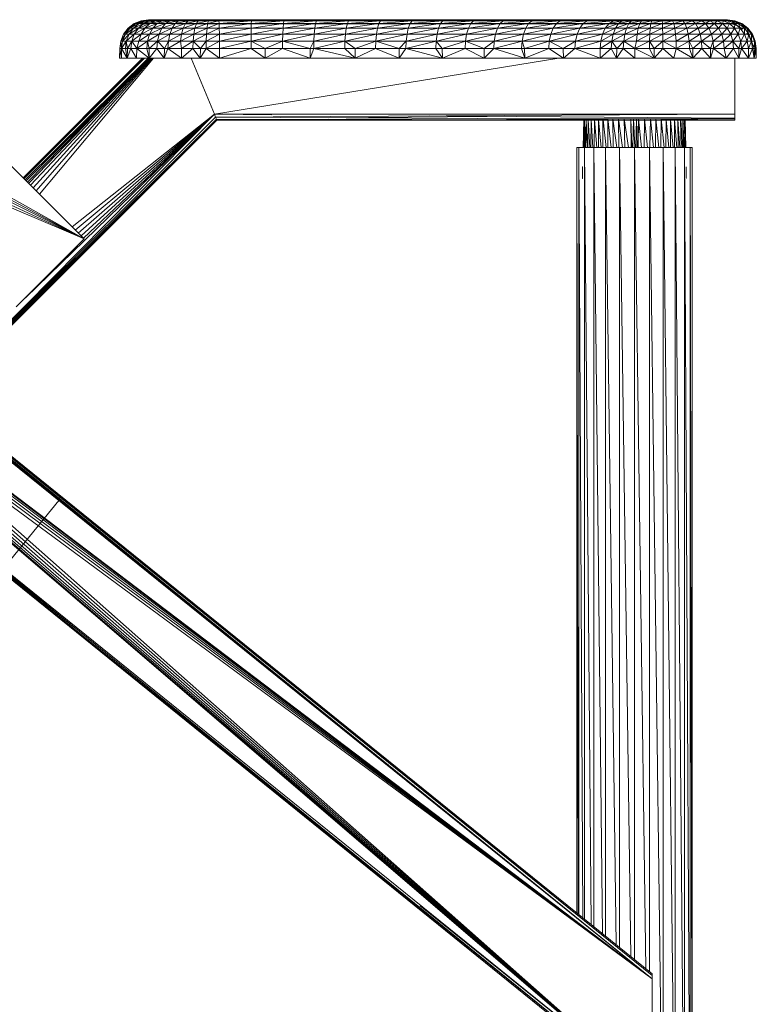
# Model space of a CAD drawing. Units: inches. Extents: x 15 to 6735, y 0 to 4752.
# Drawn here: x 3802 to 4183, y 2502 to 3012 of the extents above; entities that cross this region are included whole.
import ezdxf

# ---------------------------------------------------------------- set-up
doc = ezdxf.new("R2010")
doc.units = ezdxf.units.IN
doc.header["$MEASUREMENT"] = 0

# ---------------------------------------------------------------- blocks, each defined once
blk = doc.blocks.new('01_DWG-540129-North')
at = {"lineweight": 9}
for p, q in [((3.05, 658.57), (-0.83, 658.06)), ((3.05, 658.57), (-0.83, 658.06)), ((3.73, 658.57), (-0.83, 658.06)), ((3.05, 658.57), (-0.83, 658.06)), ((5.08, 658.57), (-0.07, 658.06)), ((3.73, 658.57), (-0.07, 658.06)), ((3.05, 658.57), (-0.07, 658.06)), ((7.07, 658.57), (1.43, 658.06)), ((5.08, 658.57), (1.43, 658.06)), ((3.73, 658.57), (3.05, 658.57)), ((3.73, 658.57), (3.05, 658.57)), ((3.73, 658.57), (3.05, 658.57)), ((3.73, 658.57), (3.05, 658.57)), ((3.73, 658.57), (3.05, 658.57)), ((7.07, 658.57), (3.65, 658.06)), ((9.67, 658.57), (3.65, 658.06)), ((5.08, 658.57), (3.73, 658.57)), ((7.07, 658.57), (5.08, 658.57)), ((12.81, 658.57), (6.53, 658.06)), ((9.67, 658.57), (6.53, 658.06)), ((7.07, 658.57), (9.67, 658.57)), ((12.81, 658.57), (9.67, 658.57)), ((12.81, 658.57), (10.03, 658.06)), ((16.46, 658.57), (10.03, 658.06)), ((12.81, 658.57), (16.46, 658.57)), ((16.46, 658.57), (14.07, 658.06)), ((20.52, 658.57), (14.07, 658.06)), ((16.46, 658.57), (20.52, 658.57)), ((20.52, 658.57), (18.58, 658.06)), ((24.92, 658.57), (18.58, 658.06)), ((20.52, 658.57), (24.92, 658.57)), ((29.58, 658.57), (23.47, 658.06)), ((24.92, 658.57), (23.47, 658.06)), ((29.58, 658.57), (24.92, 658.57)), ((29.58, 658.57), (28.64, 658.06)), ((34.39, 658.57), (28.64, 658.06)), ((29.58, 658.57), (34.39, 658.57)), ((34.39, 658.57), (34, 658.06)), ((39.28, 658.57), (34, 658.06)), ((34.39, 658.57), (39.28, 658.57)), ((39.28, 658.57), (56.38, 658.57)), ((39.28, 658.57), (39.43, 658.06)), ((56.38, 658.57), (39.43, 658.06)), ((56.38, 658.57), (56.31, 658.06)), ((73.46, 658.57), (56.31, 658.06)), ((56.38, 658.57), (73.46, 658.57)), ((73.46, 658.57), (73.19, 658.06)), ((90.48, 658.57), (73.19, 658.06)), ((73.46, 658.57), (90.48, 658.57)), ((90.48, 658.57), (89.99, 658.06)), ((107.38, 658.57), (89.99, 658.06)), ((90.48, 658.57), (107.38, 658.57)), ((124.12, 658.57), (106.68, 658.06)), ((107.38, 658.57), (106.68, 658.06)), ((124.12, 658.57), (107.38, 658.57)), ((140.63, 658.57), (123.22, 658.06)), ((124.12, 658.57), (123.22, 658.06)), ((140.63, 658.57), (124.12, 658.57)), ((140.63, 658.57), (139.53, 658.06)), ((156.89, 658.57), (139.53, 658.06)), ((140.63, 658.57), (156.89, 658.57)), ((172.84, 658.57), (155.59, 658.06)), ((156.89, 658.57), (155.59, 658.06)), ((172.84, 658.57), (156.89, 658.57)), ((172.84, 658.57), (171.34, 658.06)), ((188.42, 658.57), (171.34, 658.06)), ((172.84, 658.57), (188.42, 658.57)), ((188.42, 658.57), (186.73, 658.06)), ((203.6, 658.57), (186.73, 658.06)), ((188.42, 658.57), (203.6, 658.57)), ((203.6, 658.57), (201.72, 658.06)), ((218.33, 658.57), (201.72, 658.06)), ((203.6, 658.57), (218.33, 658.57)), ((218.33, 658.57), (216.27, 658.06)), ((232.58, 658.57), (216.27, 658.06)), ((218.33, 658.57), (232.58, 658.57)), ((232.58, 658.57), (230.34, 658.06)), ((246.28, 658.57), (230.34, 658.06)), ((232.58, 658.57), (246.28, 658.57)), ((246.28, 658.57), (243.88, 658.06)), ((250.33, 658.57), (243.88, 658.06)), ((246.28, 658.57), (250.33, 658.57)), ((246.28, 658.57), (246.28, 658.57)), ((246.28, 658.57), (246.28, 658.57)), ((246.28, 658.57), (246.28, 658.57)), ((246.28, 658.57), (246.28, 658.57)), ((246.28, 658.57), (246.28, 658.57)), ((246.28, 658.57), (246.28, 658.57)), ((246.28, 658.57), (246.28, 658.57)), ((250.33, 658.57), (248.37, 658.06)), ((254.72, 658.57), (248.37, 658.06)), ((269.07, 658.57), (250.33, 658.57)), ((250.33, 658.57), (264.18, 658.57)), ((250.33, 658.57), (254.72, 658.57)), ((254.72, 658.57), (253.24, 658.06)), ((259.36, 658.57), (253.24, 658.06)), ((254.72, 658.57), (259.36, 658.57)), ((264.18, 658.57), (258.41, 658.06)), ((259.36, 658.57), (258.41, 658.06)), ((264.18, 658.57), (259.36, 658.57)), ((269.07, 658.57), (263.76, 658.06)), ((264.18, 658.57), (263.76, 658.06)), ((269.07, 658.57), (264.18, 658.57)), ((273.94, 658.57), (269.07, 658.57)), ((269.07, 658.57), (269.19, 658.06)), ((273.94, 658.57), (269.19, 658.06)), ((273.94, 658.57), (278.69, 658.57)), ((273.94, 658.57), (274.6, 658.06)), ((278.69, 658.57), (274.6, 658.06)), ((283.23, 658.57), (278.69, 658.57)), ((278.69, 658.57), (279.88, 658.06)), ((283.23, 658.57), (279.88, 658.06)), ((287.48, 658.57), (283.23, 658.57)), ((283.23, 658.57), (284.92, 658.06)), ((287.48, 658.57), (284.92, 658.06)), ((291.34, 658.57), (287.48, 658.57)), ((287.48, 658.57), (289.64, 658.06)), ((291.34, 658.57), (289.64, 658.06)), ((294.74, 658.57), (291.34, 658.57)), ((291.34, 658.57), (293.93, 658.06)), ((294.74, 658.57), (293.93, 658.06)), ((294.74, 658.57), (297.62, 658.57)), ((294.74, 658.57), (297.54, 658.09)), ((297.62, 658.57), (299.93, 658.57)), ((297.62, 658.57), (300.91, 658.06)), ((297.62, 658.57), (297.71, 658.06)), ((301.6, 658.57), (299.93, 658.57)), ((299.93, 658.57), (303.47, 658.06)), ((299.93, 658.57), (300.91, 658.06)), ((302.62, 658.57), (301.6, 658.57)), ((301.6, 658.57), (305.33, 658.06)), ((301.6, 658.57), (303.47, 658.06)), ((302.96, 658.57), (302.62, 658.57)), ((302.62, 658.57), (306.46, 658.06)), ((302.62, 658.57), (305.33, 658.06)), ((302.96, 658.57), (306.84, 658.06)), ((302.96, 658.57), (306.84, 658.06)), ((302.96, 658.57), (306.84, 658.06)), ((-7.53, 654.17), (-9.91, 651.07)), ((-6.64, 654.17), (-9.91, 651.07)), ((-6.64, 654.17), (-8.97, 651.07)), ((-8.97, 651.07), (-4.88, 654.17)), ((-7.53, 654.17), (-4.43, 656.56)), ((-7.53, 654.17), (-4.43, 656.56)), ((-3.61, 656.56), (-7.53, 654.17)), ((-6.64, 654.17), (-7.53, 654.17)), ((-2.29, 654.17), (-7.13, 651.07)), ((-7.13, 651.07), (-4.88, 654.17)), ((-1.96, 656.56), (-6.64, 654.17)), ((-3.61, 656.56), (-6.64, 654.17)), ((-6.64, 654.17), (-4.88, 654.17)), ((-1.96, 656.56), (-4.88, 654.17)), ((-4.88, 654.17), (0.45, 656.56)), ((-2.29, 654.17), (-4.88, 654.17)), ((-4.43, 656.56), (-0.83, 658.06)), ((-0.83, 658.06), (-4.43, 656.56)), ((-0.07, 658.06), (-4.43, 656.56)), ((-3.61, 656.56), (-4.43, 656.56)), ((1.1, 654.17), (-4.39, 651.07)), ((-4.39, 651.07), (-2.29, 654.17)), ((1.43, 658.06), (-3.61, 656.56)), ((-3.61, 656.56), (-0.07, 658.06)), ((-1.96, 656.56), (-3.61, 656.56)), ((-3.54, 654.83), (-0.4, 656.13)), ((3.61, 656.56), (-2.29, 654.17)), ((-2.29, 654.17), (0.45, 656.56)), ((1.1, 654.17), (-2.29, 654.17)), ((3.65, 658.06), (-1.96, 656.56)), ((1.43, 658.06), (-1.96, 656.56)), ((-1.96, 656.56), (0.45, 656.56)), ((-0.07, 658.06), (-0.83, 658.06)), ((5.2, 654.17), (-0.83, 651.07)), ((1.1, 654.17), (-0.83, 651.07)), ((2.96, 656.57), (-0.4, 656.13)), ((1.43, 658.06), (-0.07, 658.06)), ((3.65, 658.06), (0.45, 656.56)), ((0.45, 656.56), (6.53, 658.06)), ((3.61, 656.56), (0.45, 656.56)), ((7.43, 656.56), (1.1, 654.17)), ((1.1, 654.17), (3.61, 656.56)), ((5.2, 654.17), (1.1, 654.17)), ((3.65, 658.06), (1.43, 658.06)), ((3.33, 656.57), (2.96, 656.57)), ((2.96, 656.57), (3.33, 656.57)), ((4.45, 656.57), (3.33, 656.57)), ((9.94, 654.17), (3.48, 651.07)), ((3.48, 651.07), (5.2, 654.17)), ((10.03, 658.06), (3.61, 656.56)), ((3.61, 656.56), (6.53, 658.06)), ((7.43, 656.56), (3.61, 656.56)), ((3.65, 658.06), (6.53, 658.06)), ((11.85, 656.56), (5.2, 654.17)), ((7.43, 656.56), (5.2, 654.17)), ((9.94, 654.17), (5.2, 654.17)), ((10.03, 658.06), (6.53, 658.06)), ((14.07, 658.06), (7.43, 656.56)), ((7.43, 656.56), (10.03, 658.06)), ((11.85, 656.56), (7.43, 656.56)), ((15.23, 654.17), (8.47, 651.07)), ((8.47, 651.07), (9.94, 654.17)), ((16.78, 656.56), (9.94, 654.17)), ((9.94, 654.17), (11.85, 656.56)), ((15.23, 654.17), (9.94, 654.17)), ((14.07, 658.06), (10.03, 658.06)), ((18.58, 658.06), (11.85, 656.56)), ((14.07, 658.06), (11.85, 656.56)), ((16.78, 656.56), (11.85, 656.56)), ((20.97, 654.17), (14.04, 651.07)), ((15.23, 654.17), (14.04, 651.07)), ((18.58, 658.06), (14.07, 658.06)), ((22.12, 656.56), (15.23, 654.17)), ((15.23, 654.17), (16.78, 656.56)), ((20.97, 654.17), (15.23, 654.17)), ((23.47, 658.06), (16.78, 656.56)), ((16.78, 656.56), (18.58, 658.06)), ((22.12, 656.56), (16.78, 656.56)), ((17.74, 656.36), (306.76, 656.28)), ((17.74, 656.36), (306.76, 656.36)), ((23.47, 658.06), (18.58, 658.06)), ((20.08, 651.07), (27.03, 654.17)), ((20.08, 651.07), (20.97, 654.17)), ((27.78, 656.56), (20.97, 654.17)), ((22.12, 656.56), (20.97, 654.17)), ((27.03, 654.17), (20.97, 654.17)), ((28.64, 658.06), (22.12, 656.56)), ((22.12, 656.56), (23.47, 658.06)), ((27.78, 656.56), (22.12, 656.56)), ((28.64, 658.06), (23.47, 658.06)), ((26.46, 651.07), (27.03, 654.17)), ((26.46, 651.07), (33.31, 654.17)), ((27.03, 654.17), (27.78, 656.56)), ((27.03, 654.17), (33.63, 656.56)), ((27.03, 654.17), (33.31, 654.17)), ((34, 658.06), (27.78, 656.56)), ((28.64, 658.06), (27.78, 656.56)), ((27.78, 656.56), (33.63, 656.56)), ((34, 658.06), (28.64, 658.06)), ((33.31, 654.17), (33.07, 651.07)), ((39.68, 654.17), (33.07, 651.07)), ((33.63, 656.56), (33.31, 654.17)), ((39.56, 656.56), (33.31, 654.17)), ((33.31, 654.17), (39.68, 654.17)), ((34, 658.06), (33.63, 656.56)), ((39.43, 658.06), (33.63, 656.56)), ((33.63, 656.56), (39.56, 656.56)), ((34, 658.06), (39.43, 658.06)), ((39.43, 658.06), (39.56, 656.56)), ((39.43, 658.06), (56.31, 658.06)), ((39.56, 656.56), (56.31, 658.06)), ((39.56, 656.56), (39.68, 654.17)), ((39.56, 656.56), (56.25, 656.56)), ((39.68, 654.17), (56.25, 656.56)), ((39.68, 654.17), (39.77, 651.07)), ((39.68, 654.17), (56.2, 654.17)), ((39.77, 651.07), (56.2, 654.17)), ((56.16, 651.07), (72.71, 654.17)), ((56.16, 651.07), (56.2, 654.17)), ((56.2, 654.17), (72.93, 656.56)), ((56.2, 654.17), (56.25, 656.56)), ((72.71, 654.17), (56.2, 654.17)), ((56.25, 656.56), (73.19, 658.06)), ((56.25, 656.56), (56.31, 658.06)), ((72.93, 656.56), (56.25, 656.56)), ((73.19, 658.06), (56.31, 658.06)), ((72.54, 651.07), (89.15, 654.17)), ((72.54, 651.07), (72.71, 654.17)), ((72.71, 654.17), (89.54, 656.56)), ((72.71, 654.17), (72.93, 656.56)), ((89.15, 654.17), (72.71, 654.17)), ((72.93, 656.56), (89.99, 658.06)), ((72.93, 656.56), (73.19, 658.06)), ((89.54, 656.56), (72.93, 656.56)), ((89.99, 658.06), (73.19, 658.06)), ((88.86, 651.07), (105.49, 654.17)), ((88.86, 651.07), (89.15, 654.17)), ((89.15, 654.17), (106.04, 656.56)), ((89.15, 654.17), (89.54, 656.56)), ((105.49, 654.17), (89.15, 654.17)), ((89.54, 656.56), (106.68, 658.06)), ((89.54, 656.56), (89.99, 658.06)), ((106.04, 656.56), (89.54, 656.56)), ((106.68, 658.06), (89.99, 658.06)), ((105.06, 651.07), (121.66, 654.17)), ((105.06, 651.07), (105.49, 654.17)), ((105.49, 654.17), (122.38, 656.56)), ((105.49, 654.17), (106.04, 656.56)), ((121.66, 654.17), (105.49, 654.17)), ((106.04, 656.56), (123.22, 658.06)), ((106.04, 656.56), (106.68, 658.06)), ((122.38, 656.56), (106.04, 656.56)), ((123.22, 658.06), (106.68, 658.06)), ((121.1, 651.07), (137.62, 654.17)), ((121.1, 651.07), (121.66, 654.17)), ((121.66, 654.17), (138.5, 656.56)), ((121.66, 654.17), (122.38, 656.56)), ((137.62, 654.17), (121.66, 654.17)), ((122.38, 656.56), (139.53, 658.06)), ((122.38, 656.56), (123.22, 658.06)), ((138.5, 656.56), (122.38, 656.56)), ((139.53, 658.06), (123.22, 658.06)), ((136.94, 651.07), (153.33, 654.17)), ((136.94, 651.07), (137.62, 654.17)), ((137.62, 654.17), (154.37, 656.56)), ((137.62, 654.17), (138.5, 656.56)), ((153.33, 654.17), (137.62, 654.17)), ((138.5, 656.56), (155.59, 658.06)), ((138.5, 656.56), (139.53, 658.06)), ((154.37, 656.56), (138.5, 656.56)), ((155.59, 658.06), (139.53, 658.06)), ((152.53, 651.07), (168.74, 654.17)), ((152.53, 651.07), (153.33, 654.17)), ((153.33, 654.17), (169.94, 656.56)), ((153.33, 654.17), (154.37, 656.56)), ((168.74, 654.17), (153.33, 654.17)), ((154.37, 656.56), (171.34, 658.06)), ((154.37, 656.56), (155.59, 658.06)), ((169.94, 656.56), (154.37, 656.56)), ((171.34, 658.06), (155.59, 658.06)), ((167.82, 651.07), (183.8, 654.17)), ((167.82, 651.07), (168.74, 654.17)), ((168.74, 654.17), (185.15, 656.56)), ((168.74, 654.17), (169.94, 656.56)), ((183.8, 654.17), (168.74, 654.17)), ((169.94, 656.56), (186.73, 658.06)), ((169.94, 656.56), (171.34, 658.06)), ((185.15, 656.56), (169.94, 656.56)), ((186.73, 658.06), (171.34, 658.06)), ((182.76, 651.07), (183.8, 654.17)), ((182.76, 651.07), (198.47, 654.17)), ((183.8, 654.17), (199.97, 656.56)), ((183.8, 654.17), (185.15, 656.56)), ((198.47, 654.17), (183.8, 654.17)), ((185.15, 656.56), (201.72, 658.06)), ((185.15, 656.56), (186.73, 658.06)), ((199.97, 656.56), (185.15, 656.56)), ((201.72, 658.06), (186.73, 658.06)), ((197.31, 651.07), (212.7, 654.17)), ((197.31, 651.07), (198.47, 654.17)), ((198.47, 654.17), (214.35, 656.56)), ((198.47, 654.17), (199.97, 656.56)), ((212.7, 654.17), (198.47, 654.17)), ((199.97, 656.56), (216.27, 658.06)), ((199.97, 656.56), (201.72, 658.06)), ((214.35, 656.56), (199.97, 656.56)), ((216.27, 658.06), (201.72, 658.06)), ((211.44, 651.07), (226.47, 654.17)), ((211.44, 651.07), (212.7, 654.17)), ((212.7, 654.17), (228.25, 656.56)), ((212.7, 654.17), (214.35, 656.56)), ((226.47, 654.17), (212.7, 654.17)), ((214.35, 656.56), (230.34, 658.06)), ((214.35, 656.56), (216.27, 658.06)), ((228.25, 656.56), (214.35, 656.56)), ((230.34, 658.06), (216.27, 658.06)), ((225.09, 651.07), (239.71, 654.17)), ((225.09, 651.07), (226.47, 654.17)), ((226.47, 654.17), (241.63, 656.56)), ((226.47, 654.17), (228.25, 656.56)), ((239.71, 654.17), (226.47, 654.17)), ((228.25, 656.56), (243.88, 658.06)), ((228.25, 656.56), (230.34, 658.06)), ((241.63, 656.56), (228.25, 656.56)), ((243.88, 658.06), (230.34, 658.06)), ((238.23, 651.07), (239.71, 654.17)), ((238.23, 651.07), (244.98, 654.17)), ((239.71, 654.17), (241.63, 656.56)), ((239.71, 654.17), (246.55, 656.56)), ((239.71, 654.17), (244.98, 654.17)), ((241.63, 656.56), (243.88, 658.06)), ((241.63, 656.56), (248.37, 658.06)), ((241.63, 656.56), (246.55, 656.56)), ((250.7, 654.17), (243.78, 651.07)), ((244.98, 654.17), (243.78, 651.07)), ((243.88, 658.06), (248.37, 658.06)), ((251.87, 656.56), (244.98, 654.17)), ((246.55, 656.56), (244.98, 654.17)), ((250.7, 654.17), (244.98, 654.17)), ((248.37, 658.06), (246.55, 656.56)), ((253.24, 658.06), (246.55, 656.56)), ((251.87, 656.56), (246.55, 656.56)), ((248.37, 658.06), (253.24, 658.06)), ((256.76, 654.17), (249.79, 651.07)), ((249.79, 651.07), (250.7, 654.17)), ((257.52, 656.56), (250.7, 654.17)), ((250.7, 654.17), (251.87, 656.56)), ((256.76, 654.17), (250.7, 654.17)), ((258.41, 658.06), (251.87, 656.56)), ((251.87, 656.56), (253.24, 658.06)), ((257.52, 656.56), (251.87, 656.56)), ((258.41, 658.06), (253.24, 658.06)), ((263.03, 654.17), (256.17, 651.07)), ((256.17, 651.07), (256.76, 654.17)), ((263.37, 656.56), (256.76, 654.17)), ((256.76, 654.17), (257.52, 656.56)), ((263.03, 654.17), (256.76, 654.17)), ((263.76, 658.06), (257.52, 656.56)), ((257.52, 656.56), (258.41, 658.06)), ((263.37, 656.56), (257.52, 656.56)), ((263.76, 658.06), (258.41, 658.06)), ((263.03, 654.17), (262.77, 651.07)), ((269.4, 654.17), (262.77, 651.07)), ((269.3, 656.56), (263.03, 654.17)), ((263.03, 654.17), (263.37, 656.56)), ((263.03, 654.17), (269.4, 654.17)), ((269.19, 658.06), (263.37, 656.56)), ((263.37, 656.56), (263.76, 658.06)), ((269.3, 656.56), (263.37, 656.56)), ((269.19, 658.06), (263.76, 658.06)), ((274.6, 658.06), (269.19, 658.06)), ((269.19, 658.06), (269.3, 656.56)), ((274.6, 658.06), (269.3, 656.56)), ((269.3, 656.56), (275.21, 656.56)), ((269.3, 656.56), (269.4, 654.17)), ((275.21, 656.56), (269.4, 654.17)), ((275.75, 654.17), (269.4, 654.17)), ((269.48, 651.07), (269.4, 654.17)), ((275.75, 654.17), (269.48, 651.07)), ((274.6, 658.06), (279.88, 658.06)), ((274.6, 658.06), (275.21, 656.56)), ((279.88, 658.06), (275.21, 656.56)), ((280.98, 656.56), (275.21, 656.56)), ((275.75, 654.17), (275.21, 656.56)), ((280.98, 656.56), (275.75, 654.17)), ((281.94, 654.17), (275.75, 654.17)), ((275.75, 654.17), (276.15, 651.07)), ((281.94, 654.17), (276.15, 651.07)), ((284.92, 658.06), (279.88, 658.06)), ((280.98, 656.56), (279.88, 658.06)), ((284.92, 658.06), (280.98, 656.56)), ((286.5, 656.56), (280.98, 656.56)), ((280.98, 656.56), (281.94, 654.17)), ((286.5, 656.56), (281.94, 654.17)), ((287.86, 654.17), (281.94, 654.17)), ((282.67, 651.07), (281.94, 654.17)), ((287.86, 654.17), (282.67, 651.07)), ((289.64, 658.06), (284.92, 658.06)), ((284.92, 658.06), (286.5, 656.56)), ((289.64, 658.06), (286.5, 656.56)), ((291.66, 656.56), (286.5, 656.56)), ((287.86, 654.17), (286.5, 656.56)), ((291.66, 656.56), (287.86, 654.17)), ((293.38, 654.17), (287.86, 654.17)), ((288.89, 651.07), (287.86, 654.17)), ((293.38, 654.17), (288.89, 651.07)), ((293.93, 658.06), (289.64, 658.06)), ((291.66, 656.56), (289.64, 658.06)), ((293.93, 658.06), (291.66, 656.56)), ((296.34, 656.56), (291.66, 656.56)), ((293.38, 654.17), (291.66, 656.56)), ((296.34, 656.56), (293.38, 654.17)), ((298.42, 654.17), (293.38, 654.17)), ((293.38, 654.17), (294.72, 651.07)), ((297.71, 658.06), (293.93, 658.06)), ((296.34, 656.56), (293.93, 658.06)), ((298.42, 654.17), (294.72, 651.07)), ((297.71, 658.06), (296.34, 656.56)), ((300.48, 656.56), (296.34, 656.56)), ((296.34, 656.56), (298.42, 654.17)), ((300.91, 658.06), (297.71, 658.06)), ((297.71, 658.06), (300.48, 656.56)), ((300.48, 656.56), (298.42, 654.17)), ((302.86, 654.17), (298.42, 654.17)), ((300.01, 651.07), (298.42, 654.17)), ((302.86, 654.17), (300.01, 651.07)), ((300.91, 658.06), (300.48, 656.56)), ((303.98, 656.56), (300.48, 656.56)), ((302.86, 654.17), (300.48, 656.56)), ((303.47, 658.06), (300.91, 658.06)), ((303.98, 656.56), (300.91, 658.06)), ((302.62, 656.57), (301.6, 656.57)), ((302.96, 656.57), (302.62, 656.57)), ((303.98, 656.56), (302.86, 654.17)), ((306.61, 654.17), (302.86, 654.17)), ((304.68, 651.07), (302.86, 654.17)), ((302.96, 656.57), (305.85, 656.19)), ((305.33, 658.06), (303.47, 658.06)), ((306.77, 656.56), (303.47, 658.06)), ((303.47, 658.06), (303.98, 656.56)), ((306.77, 656.56), (303.98, 656.56)), ((306.61, 654.17), (303.98, 656.56)), ((306.61, 654.17), (304.68, 651.07)), ((306.46, 658.06), (305.33, 658.06)), ((305.33, 658.06), (308.81, 656.56)), ((305.33, 658.06), (306.77, 656.56)), ((305.85, 656.19), (308.57, 655.2)), ((306.46, 658.06), (306.84, 658.06)), ((306.46, 658.06), (308.81, 656.56)), ((306.46, 658.06), (310.05, 656.56)), ((306.77, 656.56), (306.61, 654.17)), ((309.61, 654.17), (306.61, 654.17)), ((306.61, 654.17), (308.63, 651.07)), ((306.76, 656.28), (306.76, 656.36)), ((308.81, 656.56), (306.77, 656.56)), ((306.77, 656.56), (309.61, 654.17)), ((306.84, 658.06), (310.46, 656.56)), ((306.84, 658.06), (310.05, 656.56)), ((308.57, 655.2), (311, 653.65)), ((309.61, 654.17), (308.63, 651.07)), ((311.8, 654.17), (308.81, 656.56)), ((308.81, 656.56), (309.61, 654.17)), ((308.81, 656.56), (310.05, 656.56)), ((311.78, 651.07), (309.61, 654.17)), ((311.8, 654.17), (309.61, 654.17)), ((311.8, 654.17), (310.05, 656.56)), ((310.05, 656.56), (310.46, 656.56)), ((310.05, 656.56), (313.12, 654.17)), ((310.46, 656.56), (313.57, 654.17)), ((310.46, 656.56), (313.12, 654.17)), ((311.78, 651.07), (311.8, 654.17)), ((314.09, 651.07), (311.8, 654.17)), ((311.8, 654.17), (313.12, 654.17)), ((314.09, 651.07), (313.12, 654.17)), ((313.12, 654.17), (313.57, 654.17)), ((313.12, 654.17), (315.48, 651.07)), ((313.57, 654.17), (315.95, 651.07)), ((313.57, 654.17), (315.48, 651.07)), ((264.06, 164.07), (-338.86, 651.04)), ((264.06, 164.07), (-338.86, 651.04)), ((-338.86, 651.04), (264.06, 163.26)), ((-338.85, 651.03), (264.06, 164.07)), ((264.06, 163.26), (-338.49, 649.79)), ((-338.49, 649.79), (264.06, 161.48)), ((264.06, 161.48), (-338.1, 648.16)), ((-11.41, 647.45), (-9.91, 651.07)), ((-11.41, 647.45), (-8.97, 651.07)), ((-7.13, 651.07), (-10.44, 647.45)), ((-10.44, 647.45), (-8.97, 651.07)), ((-9.91, 651.07), (-8.97, 651.07)), ((-7.13, 651.07), (-8.97, 651.07)), ((-4.39, 651.07), (-8.53, 647.45)), ((-8.53, 647.45), (-7.13, 651.07)), ((-4.39, 651.07), (-7.13, 651.07)), ((-0.83, 651.07), (-5.71, 647.45)), ((-4.39, 651.07), (-5.71, 647.45)), ((-0.83, 651.07), (-4.39, 651.07)), ((3.48, 651.07), (-2.04, 647.45)), ((-2.04, 647.45), (-0.83, 651.07)), ((3.48, 651.07), (-0.83, 651.07)), ((8.47, 651.07), (2.41, 647.45)), ((2.41, 647.45), (3.48, 651.07)), ((8.47, 651.07), (3.48, 651.07)), ((14.04, 651.07), (7.56, 647.45)), ((8.47, 651.07), (7.56, 647.45)), ((14.04, 651.07), (8.47, 651.07)), ((13.29, 647.45), (20.08, 651.07)), ((13.29, 647.45), (14.04, 651.07)), ((20.08, 651.07), (14.04, 651.07)), ((19.51, 647.45), (26.46, 651.07)), ((19.51, 647.45), (20.08, 651.07)), ((26.46, 651.07), (20.08, 651.07)), ((26.1, 647.45), (26.46, 651.07)), ((26.1, 647.45), (33.07, 651.07)), ((26.46, 651.07), (33.07, 651.07)), ((33.07, 651.07), (32.91, 647.45)), ((39.77, 651.07), (32.91, 647.45)), ((33.07, 651.07), (39.77, 651.07)), ((39.77, 651.07), (39.83, 647.45)), ((39.77, 651.07), (56.16, 651.07)), ((39.83, 647.45), (56.16, 651.07)), ((56.14, 647.45), (72.54, 651.07)), ((56.14, 647.45), (56.16, 651.07)), ((72.54, 651.07), (56.16, 651.07)), ((72.44, 647.45), (88.86, 651.07)), ((72.44, 647.45), (72.54, 651.07)), ((88.86, 651.07), (72.54, 651.07)), ((88.67, 647.45), (105.06, 651.07)), ((88.67, 647.45), (88.86, 651.07)), ((105.06, 651.07), (88.86, 651.07)), ((104.79, 647.45), (121.1, 651.07)), ((104.79, 647.45), (105.06, 651.07)), ((121.1, 651.07), (105.06, 651.07)), ((120.76, 647.45), (136.94, 651.07)), ((120.76, 647.45), (121.1, 651.07)), ((136.94, 651.07), (121.1, 651.07)), ((136.52, 647.45), (152.53, 651.07)), ((136.52, 647.45), (136.94, 651.07)), ((152.53, 651.07), (136.94, 651.07)), ((152.02, 647.45), (167.82, 651.07)), ((152.02, 647.45), (152.53, 651.07)), ((167.82, 651.07), (152.53, 651.07)), ((167.24, 647.45), (182.76, 651.07)), ((167.24, 647.45), (167.82, 651.07)), ((182.76, 651.07), (167.82, 651.07)), ((182.11, 647.45), (197.31, 651.07)), ((182.11, 647.45), (182.76, 651.07)), ((197.31, 651.07), (182.76, 651.07)), ((196.59, 647.45), (211.44, 651.07)), ((196.59, 647.45), (197.31, 651.07)), ((211.44, 651.07), (197.31, 651.07)), ((210.64, 647.45), (225.09, 651.07)), ((210.64, 647.45), (211.44, 651.07)), ((225.09, 651.07), (211.44, 651.07)), ((224.23, 647.45), (238.23, 651.07)), ((224.23, 647.45), (225.09, 651.07)), ((238.23, 651.07), (225.09, 651.07)), ((237.3, 647.45), (238.23, 651.07)), ((237.3, 647.45), (243.78, 651.07)), ((238.23, 651.07), (243.78, 651.07)), ((249.79, 651.07), (243.02, 647.45)), ((243.02, 647.45), (243.78, 651.07)), ((249.79, 651.07), (243.78, 651.07)), ((256.17, 651.07), (249.23, 647.45)), ((249.23, 647.45), (249.79, 651.07)), ((256.17, 651.07), (249.79, 651.07)), ((256.17, 651.07), (255.8, 647.45)), ((262.77, 651.07), (255.8, 647.45)), ((256.17, 651.07), (262.77, 651.07)), ((269.48, 651.07), (262.61, 647.45)), ((262.61, 647.45), (262.77, 651.07)), ((269.48, 651.07), (262.77, 651.07)), ((276.15, 651.07), (269.48, 651.07)), ((269.48, 651.07), (269.53, 647.45)), ((276.15, 651.07), (269.53, 647.45)), ((282.67, 651.07), (276.15, 651.07)), ((276.41, 647.45), (276.15, 651.07)), ((282.67, 651.07), (276.41, 647.45)), ((288.89, 651.07), (282.67, 651.07)), ((283.13, 647.45), (282.67, 651.07)), ((288.89, 651.07), (283.13, 647.45)), ((294.72, 651.07), (288.89, 651.07)), ((288.89, 651.07), (289.55, 647.45)), ((294.72, 651.07), (289.55, 647.45)), ((300.01, 651.07), (294.72, 651.07)), ((295.55, 647.45), (294.72, 651.07)), ((300.01, 651.07), (295.55, 647.45)), ((304.68, 651.07), (300.01, 651.07)), ((301.01, 647.45), (300.01, 651.07)), ((304.68, 651.07), (301.01, 647.45)), ((308.63, 651.07), (304.68, 651.07)), ((304.68, 651.07), (305.82, 647.45)), ((308.63, 651.07), (305.82, 647.45)), ((309.9, 647.45), (308.63, 651.07)), ((311.78, 651.07), (308.63, 651.07)), ((309.9, 647.45), (311.78, 651.07)), ((313.15, 647.45), (311.78, 651.07)), ((314.09, 651.07), (311.78, 651.07)), ((314.22, 650.07), (313.04, 651.61)), ((313.15, 647.45), (314.09, 651.07)), ((315.53, 647.45), (314.09, 651.07)), ((314.09, 651.07), (315.48, 651.07)), ((314.22, 650.07), (314.59, 649.17)), ((315.58, 646.45), (314.59, 649.17)), ((315.53, 647.45), (315.48, 651.07)), ((315.48, 651.07), (315.95, 651.07)), ((315.48, 651.07), (316.97, 647.45)), ((315.95, 651.07), (317.45, 647.45)), ((315.95, 651.07), (316.97, 647.45)), ((264.06, 161.48), (-337.78, 646.33)), ((-12.04, 638.57), (-11.92, 643.57)), ((-11.92, 643.57), (-11.41, 647.45)), ((-11.03, 638.57), (-11.92, 643.57)), ((-11.92, 643.57), (-10.94, 643.57)), ((-10.94, 643.57), (-11.41, 647.45)), ((-11.41, 647.45), (-10.44, 647.45)), ((-11.03, 638.57), (-10.94, 643.57)), ((-10.94, 643.57), (-8.53, 647.45)), ((-10.94, 643.57), (-10.44, 647.45)), ((-9.01, 643.57), (-10.94, 643.57)), ((-8.05, 638.57), (-10.94, 643.57)), ((-8.53, 647.45), (-10.44, 647.45)), ((-9.01, 643.57), (-8.53, 647.45)), ((-7.95, 643.57), (-9.01, 643.57)), ((-9.01, 643.57), (-8.05, 638.57)), ((-7.95, 643.57), (-8.53, 647.45)), ((-5.71, 647.45), (-8.53, 647.45)), ((-7.95, 643.57), (-8.05, 638.57)), ((-8.05, 638.57), (-6.16, 643.57)), ((-7.95, 643.57), (-5.71, 647.45)), ((-7.95, 643.57), (-6.16, 643.57)), ((-6.16, 643.57), (-5.71, 647.45)), ((-6.16, 643.57), (-3.21, 638.57)), ((-6.16, 643.57), (-3.15, 643.57)), ((-3.15, 643.57), (-5.71, 647.45)), ((-2.04, 647.45), (-5.71, 647.45)), ((-3.21, 638.57), (-3.15, 643.57)), ((-3.15, 643.57), (2.41, 647.45)), ((-3.15, 643.57), (-2.04, 647.45)), ((-3.15, 643.57), (3.28, 638.57)), ((-3.15, 643.57), (2.04, 643.57)), ((2.41, 647.45), (-2.04, 647.45)), ((2.04, 643.57), (2.41, 647.45)), ((3.28, 638.57), (2.04, 643.57)), ((2.04, 643.57), (3.34, 643.57)), ((3.34, 643.57), (2.41, 647.45)), ((7.56, 647.45), (2.41, 647.45)), ((3.28, 638.57), (7.24, 643.57)), ((3.28, 638.57), (3.34, 643.57)), ((3.34, 643.57), (7.56, 647.45)), ((7.24, 643.57), (3.34, 643.57)), ((7.24, 643.57), (7.56, 647.45)), ((11.17, 638.57), (7.24, 643.57)), ((7.24, 643.57), (11.23, 643.57)), ((11.23, 643.57), (7.56, 647.45)), ((13.29, 647.45), (7.56, 647.45)), ((11.17, 638.57), (13.04, 643.57)), ((11.17, 638.57), (11.23, 643.57)), ((11.23, 643.57), (13.29, 647.45)), ((13.04, 643.57), (11.23, 643.57)), ((13.04, 643.57), (19.51, 647.45)), ((13.04, 643.57), (13.29, 647.45)), ((20.15, 643.57), (13.04, 643.57)), ((20.14, 638.57), (13.04, 643.57)), ((19.51, 647.45), (13.29, 647.45)), ((20.15, 643.57), (19.51, 647.45)), ((19.51, 647.45), (26.1, 647.45)), ((20.15, 643.57), (20.14, 638.57)), ((20.14, 638.57), (25.98, 643.57)), ((20.15, 643.57), (26.1, 647.45)), ((20.15, 643.57), (25.98, 643.57)), ((25.98, 643.57), (26.1, 647.45)), ((25.98, 643.57), (29.83, 638.57)), ((25.98, 643.57), (29.85, 643.57)), ((29.85, 643.57), (26.1, 647.45)), ((26.1, 647.45), (32.91, 647.45)), ((29.83, 638.57), (29.85, 643.57)), ((29.83, 638.57), (32.86, 643.57)), ((29.85, 643.57), (32.91, 647.45)), ((29.85, 643.57), (32.86, 643.57)), ((32.86, 643.57), (32.91, 647.45)), ((32.86, 643.57), (39.83, 647.45)), ((39.85, 643.57), (32.86, 643.57)), ((39.85, 638.57), (32.86, 643.57)), ((32.91, 647.45), (39.83, 647.45)), ((39.85, 643.57), (39.83, 647.45)), ((39.83, 647.45), (56.14, 647.45)), ((39.85, 643.57), (56.14, 647.45)), ((39.85, 643.57), (39.85, 638.57)), ((39.85, 643.57), (56.13, 643.57)), ((39.85, 638.57), (56.13, 643.57)), ((56.13, 643.57), (56.14, 647.45)), ((56.13, 643.57), (63.36, 638.57)), ((56.13, 643.57), (63.36, 643.57)), ((63.36, 643.57), (56.14, 647.45)), ((56.14, 647.45), (72.44, 647.45)), ((63.36, 643.57), (72.44, 647.45)), ((63.36, 638.57), (72.4, 643.57)), ((63.36, 638.57), (63.36, 643.57)), ((72.4, 643.57), (63.36, 643.57)), ((72.4, 643.57), (72.44, 647.45)), ((86.81, 638.57), (72.4, 643.57)), ((72.4, 643.57), (86.8, 643.57)), ((86.8, 643.57), (72.44, 647.45)), ((72.44, 647.45), (88.67, 647.45)), ((86.8, 643.57), (88.67, 647.45)), ((86.81, 638.57), (86.8, 643.57)), ((88.6, 643.57), (86.8, 643.57)), ((86.81, 638.57), (88.6, 643.57)), ((88.6, 643.57), (88.67, 647.45)), ((88.6, 643.57), (104.79, 647.45)), ((104.7, 643.57), (88.6, 643.57)), ((110.03, 638.57), (88.6, 643.57)), ((88.67, 647.45), (104.79, 647.45)), ((104.7, 643.57), (104.79, 647.45)), ((110.01, 643.57), (104.7, 643.57)), ((104.7, 643.57), (110.03, 638.57)), ((110.01, 643.57), (104.79, 647.45)), ((104.79, 647.45), (120.76, 647.45)), ((110.01, 643.57), (120.76, 647.45)), ((110.01, 643.57), (110.03, 638.57)), ((110.01, 643.57), (120.64, 643.57)), ((110.03, 638.57), (120.64, 643.57)), ((120.64, 643.57), (120.76, 647.45)), ((120.64, 643.57), (132.89, 638.57)), ((120.64, 643.57), (132.87, 643.57)), ((132.87, 643.57), (120.76, 647.45)), ((120.76, 647.45), (136.52, 647.45)), ((132.87, 643.57), (136.52, 647.45)), ((132.89, 638.57), (132.87, 643.57)), ((132.87, 643.57), (136.37, 643.57)), ((132.89, 638.57), (136.37, 643.57)), ((136.37, 643.57), (136.52, 647.45)), ((136.37, 643.57), (152.02, 647.45)), ((136.37, 643.57), (155.26, 638.57)), ((136.37, 643.57), (151.85, 643.57)), ((136.52, 647.45), (152.02, 647.45)), ((151.85, 643.57), (152.02, 647.45)), ((155.26, 638.57), (151.85, 643.57)), ((151.85, 643.57), (155.23, 643.57)), ((155.23, 643.57), (152.02, 647.45)), ((152.02, 647.45), (167.24, 647.45)), ((155.23, 643.57), (167.24, 647.45)), ((155.26, 638.57), (155.23, 643.57)), ((167.04, 643.57), (155.23, 643.57)), ((155.26, 638.57), (167.04, 643.57)), ((167.04, 643.57), (167.24, 647.45)), ((176.98, 638.57), (167.04, 643.57)), ((167.04, 643.57), (176.94, 643.57)), ((176.94, 643.57), (167.24, 647.45)), ((167.24, 647.45), (182.11, 647.45)), ((176.94, 643.57), (182.11, 647.45)), ((176.98, 638.57), (176.94, 643.57)), ((181.88, 643.57), (176.94, 643.57)), ((176.98, 638.57), (181.88, 643.57)), ((181.88, 643.57), (182.11, 647.45)), ((181.88, 643.57), (196.59, 647.45)), ((196.34, 643.57), (181.88, 643.57)), ((197.92, 638.57), (181.88, 643.57)), ((182.11, 647.45), (196.59, 647.45)), ((196.34, 643.57), (196.59, 647.45)), ((197.9, 643.57), (196.34, 643.57)), ((196.34, 643.57), (197.92, 638.57)), ((197.9, 643.57), (196.59, 647.45)), ((196.59, 647.45), (210.64, 647.45)), ((197.9, 643.57), (210.64, 647.45)), ((197.9, 643.57), (197.92, 638.57)), ((197.9, 643.57), (210.38, 643.57)), ((197.92, 638.57), (210.38, 643.57)), ((210.38, 643.57), (210.64, 647.45)), ((210.38, 643.57), (217.97, 638.57)), ((210.38, 643.57), (217.91, 643.57)), ((217.91, 643.57), (210.64, 647.45)), ((210.64, 647.45), (224.23, 647.45)), ((217.91, 643.57), (224.23, 647.45)), ((217.97, 638.57), (217.91, 643.57)), ((217.91, 643.57), (223.94, 643.57)), ((217.97, 638.57), (223.94, 643.57)), ((223.94, 643.57), (237.3, 647.45)), ((223.94, 643.57), (224.23, 647.45)), ((223.94, 643.57), (236.99, 638.57)), ((223.94, 643.57), (236.99, 643.57)), ((237.3, 647.45), (224.23, 647.45)), ((236.99, 643.57), (237.3, 647.45)), ((236.99, 643.57), (243.02, 647.45)), ((236.99, 638.57), (236.99, 643.57)), ((236.99, 638.57), (242.77, 643.57)), ((236.99, 643.57), (242.77, 643.57)), ((237.3, 647.45), (243.02, 647.45)), ((242.77, 643.57), (243.02, 647.45)), ((242.77, 643.57), (245.56, 638.57)), ((242.77, 643.57), (245.61, 643.57)), ((245.61, 643.57), (243.02, 647.45)), ((249.23, 647.45), (243.02, 647.45)), ((245.56, 638.57), (245.61, 643.57)), ((245.56, 638.57), (249.04, 643.57)), ((245.61, 643.57), (249.23, 647.45)), ((245.61, 643.57), (249.04, 643.57)), ((249.04, 643.57), (249.23, 647.45)), ((249.04, 643.57), (255.06, 638.57)), ((249.04, 643.57), (255.07, 643.57)), ((255.07, 643.57), (249.23, 647.45)), ((249.23, 647.45), (255.8, 647.45)), ((255.06, 638.57), (255.07, 643.57)), ((255.07, 643.57), (262.61, 647.45)), ((255.07, 643.57), (255.8, 647.45)), ((255.07, 643.57), (265.09, 638.57)), ((255.07, 643.57), (262.55, 643.57)), ((262.61, 647.45), (255.8, 647.45)), ((262.55, 643.57), (262.61, 647.45)), ((265.09, 638.57), (262.55, 643.57)), ((262.55, 643.57), (265.1, 643.57)), ((265.1, 643.57), (262.61, 647.45)), ((269.53, 647.45), (262.61, 647.45)), ((265.09, 638.57), (269.54, 643.57)), ((265.09, 638.57), (265.1, 643.57)), ((265.1, 643.57), (269.53, 647.45)), ((269.54, 643.57), (265.1, 643.57)), ((269.54, 643.57), (269.53, 647.45)), ((276.49, 643.57), (269.53, 647.45)), ((276.41, 647.45), (269.53, 647.45)), ((275.24, 638.57), (269.54, 643.57)), ((269.54, 643.57), (276.49, 643.57)), ((275.24, 638.57), (276.49, 643.57)), ((276.49, 643.57), (276.41, 647.45)), ((283.13, 647.45), (276.41, 647.45)), ((276.49, 643.57), (283.13, 647.45)), ((283.28, 643.57), (276.49, 643.57)), ((285.09, 638.57), (276.49, 643.57)), ((285.05, 643.57), (283.13, 647.45)), ((283.28, 643.57), (283.13, 647.45)), ((289.55, 647.45), (283.13, 647.45)), ((285.05, 643.57), (283.28, 643.57)), ((283.28, 643.57), (285.09, 638.57)), ((285.05, 643.57), (289.55, 647.45)), ((285.05, 643.57), (285.09, 638.57)), ((285.05, 643.57), (289.77, 643.57)), ((285.09, 638.57), (289.77, 643.57)), ((289.77, 643.57), (289.55, 647.45)), ((294.18, 643.57), (289.55, 647.45)), ((295.55, 647.45), (289.55, 647.45)), ((289.77, 643.57), (294.23, 638.57)), ((289.77, 643.57), (294.18, 643.57)), ((294.18, 643.57), (295.55, 647.45)), ((294.23, 638.57), (294.18, 643.57)), ((294.18, 643.57), (295.83, 643.57)), ((294.23, 638.57), (295.83, 643.57)), ((295.83, 643.57), (295.55, 647.45)), ((301.01, 647.45), (295.55, 647.45)), ((295.83, 643.57), (301.01, 647.45)), ((295.83, 643.57), (302.29, 638.57)), ((295.83, 643.57), (301.35, 643.57)), ((301.35, 643.57), (301.01, 647.45)), ((305.82, 647.45), (301.01, 647.45)), ((301.35, 643.57), (305.82, 647.45)), ((302.29, 638.57), (301.35, 643.57)), ((301.35, 643.57), (306.22, 643.57)), ((302.29, 638.57), (306.22, 643.57)), ((306.22, 643.57), (305.82, 647.45)), ((308.84, 643.57), (305.82, 647.45)), ((309.9, 647.45), (305.82, 647.45)), ((308.93, 638.57), (306.22, 643.57)), ((306.22, 643.57), (308.84, 643.57)), ((308.84, 643.57), (309.9, 647.45)), ((308.93, 638.57), (308.84, 643.57)), ((310.33, 643.57), (308.84, 643.57)), ((308.93, 638.57), (310.33, 643.57)), ((310.33, 643.57), (309.9, 647.45)), ((313.15, 647.45), (309.9, 647.45)), ((310.33, 643.57), (313.15, 647.45)), ((313.84, 643.57), (310.33, 643.57)), ((313.87, 638.57), (310.33, 643.57)), ((313.84, 643.57), (313.15, 647.45)), ((313.15, 647.45), (315.53, 647.45)), ((313.84, 643.57), (315.53, 647.45)), ((313.84, 643.57), (313.87, 638.57)), ((313.84, 643.57), (316.02, 643.57)), ((313.87, 638.57), (316.02, 643.57)), ((316.02, 643.57), (315.53, 647.45)), ((316.81, 643.57), (315.53, 647.45)), ((315.53, 647.45), (316.97, 647.45)), ((316.02, 643.57), (316.93, 638.57)), ((316.02, 643.57), (316.81, 643.57)), ((316.81, 643.57), (316.97, 647.45)), ((316.93, 638.57), (316.81, 643.57)), ((316.81, 643.57), (317.47, 643.57)), ((316.93, 638.57), (317.47, 643.57)), ((317.47, 643.57), (316.97, 647.45)), ((316.97, 647.45), (317.45, 647.45)), ((317.96, 643.57), (317.45, 647.45)), ((317.47, 643.57), (317.45, 647.45)), ((317.47, 643.57), (317.96, 638.57)), ((317.47, 643.57), (317.96, 643.57)), ((317.96, 638.57), (317.96, 643.57)), ((-62.01, 576.61), (-0.05, 638.57)), ((0.04, 638.57), (-61.8, 576.4)), ((-61.26, 576.43), (0.89, 638.57)), ((-60.97, 575.57), (2.8, 638.57)), ((2.81, 638.37), (-60.44, 575.03)), ((-59.74, 574.33), (3.28, 638.57)), ((-59.15, 573.75), (3.51, 638.57)), ((-58.18, 572.78), (3.88, 638.57)), ((-56.87, 571.46), (4.36, 638.57)), ((-55.29, 569.88), (4.92, 638.57)), ((-53.56, 568.15), (5.51, 638.57)), ((-12.04, 638.57), (-11.94, 642.44)), ((-12.04, 638.57), (-11.03, 638.57)), ((-11.03, 638.57), (-8.05, 638.57)), ((-8.05, 638.57), (-3.21, 638.57)), ((-3.21, 638.57), (3.28, 638.57)), ((3.28, 638.57), (11.17, 638.57)), ((11.17, 638.57), (20.14, 638.57)), ((20.14, 638.57), (29.83, 638.57)), ((37.11, 609.57), (25.1, 638.57)), ((39.85, 638.57), (29.83, 638.57)), ((37.11, 609.57), (215.61, 638.57)), ((39.85, 638.57), (63.36, 638.57)), ((63.36, 638.57), (86.81, 638.57)), ((86.81, 638.57), (110.03, 638.57)), ((110.03, 638.57), (132.89, 638.57)), ((132.89, 638.57), (155.26, 638.57)), ((155.26, 638.57), (176.98, 638.57)), ((176.98, 638.57), (197.92, 638.57)), ((197.92, 638.57), (217.97, 638.57)), ((217.97, 638.57), (236.99, 638.57)), ((236.99, 638.57), (245.56, 638.57)), ((245.56, 638.57), (255.06, 638.57)), ((255.06, 638.57), (265.09, 638.57)), ((265.09, 638.57), (275.24, 638.57)), ((275.24, 638.57), (285.09, 638.57)), ((285.09, 638.57), (294.23, 638.57)), ((294.23, 638.57), (302.29, 638.57)), ((302.29, 638.57), (308.93, 638.57)), ((306.76, 638.57), (306.76, 609.57)), ((308.93, 638.57), (313.87, 638.57)), ((313.87, 638.57), (316.93, 638.57)), ((316.93, 638.57), (317.96, 638.57)), ((-367.63, 610.31), (264.06, 100.09)), ((264.06, 100.09), (-367.18, 610.47)), ((-367.18, 610.47), (264.06, 100.9)), ((-367.17, 610.47), (-35.21, 343.43)), ((-365.47, 611.07), (264.06, 102.68)), ((-365.47, 611.07), (264.06, 102.68)), ((264.06, 100.9), (-365.47, 611.06)), ((-107.02, 463.79), (37.11, 609.57)), ((37.73, 608.09), (-106.91, 463.69)), ((37.73, 608.09), (-106.91, 463.69)), ((37.11, 609.57), (-60.75, 514.52)), ((37.11, 609.57), (-36.56, 551.16)), ((37.11, 609.57), (-34.97, 549.56)), ((37.11, 609.57), (-33.4, 547.99)), ((37.11, 609.57), (-31.97, 546.56)), ((37.11, 609.57), (-30.77, 545.37)), ((37.11, 609.57), (66.88, 609.34)), ((37.11, 609.57), (306.76, 609.57)), ((37.11, 609.57), (306.76, 609.57)), ((37.73, 608.09), (37.11, 609.57)), ((37.73, 608.09), (306.76, 609.57)), ((37.73, 608.09), (38.18, 607)), ((37.73, 608.09), (241.08, 606.95)), ((37.73, 608.09), (38.18, 607)), ((178.47, 608.47), (96.44, 607.76)), ((148.73, 608.7), (306.76, 607.46)), ((228.51, 607.24), (188.51, 607.25)), ((228.51, 607.21), (228.95, 607.21)), ((228.95, 607.21), (228.51, 607.21)), ((229.07, 607.21), (228.95, 607.21)), ((229.75, 607.21), (228.95, 607.21)), ((230.88, 607.21), (229.75, 607.21)), ((232.34, 607.21), (230.88, 607.21)), ((232.34, 607.21), (234.11, 607.21)), ((234.11, 607.21), (236.15, 607.21)), ((238.45, 607.21), (236.15, 607.21)), ((238.01, 607.21), (238.45, 607.21)), ((240.98, 607.21), (238.45, 607.21)), ((240.98, 607.21), (243.68, 607.21)), ((241.07, 592.28), (240.98, 607.21)), ((242.77, 592.28), (240.98, 607.21)), ((246.55, 607.21), (243.68, 607.21)), ((243.86, 592.28), (243.68, 607.21)), ((245.65, 592.28), (243.68, 607.21)), ((246.28, 607.21), (246.55, 607.21)), ((249.52, 607.21), (246.55, 607.21)), ((246.79, 592.28), (246.55, 607.21)), ((248.65, 592.28), (246.55, 607.21)), ((249.52, 607.21), (252.9, 607.21)), ((249.84, 592.28), (249.52, 607.21)), ((251.74, 592.28), (249.52, 607.21)), ((252.9, 607.21), (254.24, 607.21)), ((253.09, 592.28), (252.9, 607.21)), ((252.9, 607.21), (253.39, 592.28)), ((254.24, 607.21), (253.93, 592.28)), ((254.24, 607.21), (255.9, 607.21)), ((254.24, 607.21), (254.92, 592.28)), ((255.9, 607.21), (255.58, 592.28)), ((256.95, 607.21), (255.9, 607.21)), ((256.2, 592.28), (255.9, 607.21)), ((256.62, 592.28), (256.95, 607.21)), ((256.95, 607.21), (256.81, 592.28)), ((256.95, 607.21), (260.09, 607.21)), ((258.52, 592.28), (256.95, 607.21)), ((259.77, 592.28), (260.09, 607.21)), ((263.06, 607.21), (260.09, 607.21)), ((261.63, 592.28), (260.09, 607.21)), ((262.82, 592.28), (263.06, 607.21)), ((263.06, 607.21), (265.93, 607.21)), ((264.61, 592.28), (263.06, 607.21)), ((265.76, 592.28), (265.93, 607.21)), ((265.93, 607.21), (268.64, 607.21)), ((267.46, 592.28), (265.93, 607.21)), ((268.2, 607.21), (268.64, 607.21)), ((268.54, 592.28), (268.64, 607.21)), ((268.64, 607.21), (271.17, 607.21)), ((270.13, 592.28), (268.64, 607.21)), ((271.16, 606.79), (271.17, 607.21)), ((271.17, 607.21), (273.46, 607.21)), ((271.21, 606.79), (271.17, 607.21)), ((275.51, 607.21), (273.46, 607.21)), ((273.47, 606.77), (273.46, 607.21)), ((273.5, 606.77), (273.46, 607.21)), ((277.28, 607.21), (275.51, 607.21)), ((275.51, 606.76), (275.51, 607.21)), ((275.55, 606.76), (275.51, 607.21)), ((277.28, 607.21), (278.73, 607.21)), ((277.28, 606.75), (277.28, 607.21)), ((277.31, 606.75), (277.28, 607.21)), ((278.73, 607.21), (279.87, 607.21)), ((278.74, 606.74), (278.73, 607.21)), ((278.76, 606.74), (278.73, 607.21)), ((280.66, 607.21), (279.87, 607.21)), ((279.88, 606.74), (279.87, 607.21)), ((279.89, 606.74), (279.87, 607.21)), ((280.56, 606.73), (280.54, 607.21)), ((280.54, 607.21), (280.66, 607.21)), ((280.67, 606.73), (280.66, 607.21)), ((280.66, 607.21), (281.1, 607.21)), ((280.67, 606.73), (280.66, 607.21)), ((280.68, 606.73), (280.66, 607.21)), ((306.76, 607.24), (281.1, 607.24)), ((281.11, 606.73), (281.1, 607.21)), ((306.76, 607.46), (306.76, 609.57)), ((306.76, 606.59), (306.76, 607.46)), ((306.76, 606.59), (306.76, 607.46)), ((306.76, 606.59), (306.76, 607.46)), ((306.76, 607.46), (306.76, 606.59)), ((306.76, 606.59), (306.76, 607.24)), ((38.35, 606.59), (-121.88, 446.35)), ((-106.82, 463.62), (38.18, 607)), ((38.18, 607), (-105.84, 462.83)), ((-105.81, 462.8), (38.35, 606.59)), ((38.18, 607), (240.67, 606.69)), ((38.18, 607), (306.76, 606.59)), ((38.18, 607), (38.35, 606.59)), ((306.76, 606.59), (38.35, 606.59)), ((228.17, 592.28), (228.5, 606.71)), ((228.45, 592.28), (228.86, 602.11)), ((228.53, 606.71), (228.71, 598.48)), ((228.55, 606.71), (228.87, 602.47)), ((228.69, 592.28), (228.94, 606.71)), ((229.19, 592.28), (228.96, 606.71)), ((229.51, 592.28), (229.74, 606.71)), ((230.23, 592.28), (229.76, 606.71)), ((230.68, 592.28), (230.87, 606.7)), ((231.6, 592.28), (230.9, 606.7)), ((232.18, 592.28), (232.33, 606.7)), ((233.3, 592.28), (232.37, 606.7)), ((234.01, 592.28), (234.1, 606.7)), ((235.3, 592.28), (234.15, 606.7)), ((236.11, 592.28), (236.15, 606.7)), ((237.56, 592.28), (236.2, 606.7)), ((238.48, 592.28), (238.45, 606.69)), ((240.07, 592.28), (238.51, 606.69)), ((268.64, 606.8), (306.76, 606.59)), ((269.2, 606.65), (306.76, 606.59)), ((271.14, 592.28), (271.16, 606.64)), ((272.58, 592.28), (271.22, 606.64)), ((273.5, 592.28), (273.47, 606.64)), ((274.79, 592.28), (273.52, 606.64)), ((275.61, 592.28), (275.51, 606.64)), ((276.72, 592.28), (275.56, 606.64)), ((277.43, 592.28), (277.28, 606.63)), ((278.35, 592.28), (277.32, 606.63)), ((278.94, 592.28), (278.74, 606.63)), ((279.65, 592.28), (278.77, 606.63)), ((280.11, 592.28), (279.88, 606.63)), ((280.61, 592.28), (279.9, 606.63)), ((281.05, 592.28), (280.56, 606.63)), ((280.93, 592.28), (280.67, 606.63)), ((281.1, 592.28), (280.68, 606.63)), ((281.21, 592.28), (280.68, 606.63)), ((281.39, 592.28), (281.11, 606.63)), ((256.75, 598.26), (256.75, 592.28)), ((-79.61, 594.21), (-30.34, 544.94)), ((224.94, 195.66), (224.94, 592.28)), ((224.94, 592.28), (225.96, 592.28)), ((225.68, 195.07), (224.94, 592.28)), ((225.96, 592.28), (228.94, 592.28)), ((228.12, 193.1), (225.96, 592.28)), ((225.96, 194.84), (225.96, 592.28)), ((228.94, 592.28), (233.69, 592.28)), ((232.4, 189.64), (228.94, 592.28)), ((228.94, 192.43), (228.94, 592.28)), ((233.69, 592.28), (239.88, 592.28)), ((238.25, 184.91), (233.69, 592.28)), ((233.69, 188.6), (233.69, 592.28)), ((239.88, 592.28), (247.08, 592.28)), ((245.26, 179.25), (239.88, 592.28)), ((239.88, 183.6), (239.88, 592.28)), ((247.08, 592.28), (254.81, 592.28)), ((252.94, 173.04), (247.08, 592.28)), ((247.08, 177.78), (247.08, 592.28)), ((254.81, 592.28), (262.54, 592.28)), ((260.76, 166.73), (254.81, 592.28)), ((254.81, 171.54), (254.81, 592.28)), ((262.54, 592.28), (269.74, 592.28)), ((269.74, 39.82), (262.54, 592.28)), ((262.54, 165.3), (262.54, 592.28)), ((269.74, 592.28), (275.93, 592.28)), ((275.93, 39.82), (269.74, 592.28)), ((269.74, 39.82), (269.74, 592.28)), ((275.93, 592.28), (280.67, 592.28)), ((280.67, 39.82), (275.93, 592.28)), ((275.93, 39.82), (275.93, 592.28)), ((280.67, 592.28), (283.65, 592.28)), ((283.65, 39.82), (280.67, 592.28)), ((280.67, 39.82), (280.67, 592.28)), ((283.65, 592.28), (284.67, 592.28)), ((284.67, 39.82), (283.65, 592.28)), ((283.65, 39.82), (283.65, 592.28)), ((284.67, 39.82), (284.67, 592.28)), ((-36.56, 532.18), (16.81, 585.86)), ((227.94, 576.35), (227.94, 582.33)), ((227.94, 582.33), (228.04, 582.33)), ((281.58, 582.33), (281.67, 582.33)), ((281.67, 576.35), (281.67, 582.33)), ((-30.34, 544.94), (-84.45, 571.91)), ((-30.34, 544.94), (-83.95, 573.52)), ((-83.4, 574.83), (-30.34, 544.94)), ((227.94, 576.35), (228.04, 576.35)), ((281.58, 576.35), (281.67, 576.35)), ((-30.34, 544.94), (-86.57, 569.03)), ((-30.34, 544.94), (-85.25, 570.34)), ((-106.44, 463.32), (-12.41, 556.98)), ((-30.34, 544.94), (-65.53, 509.74)), ((264.06, 161.48), (-129.71, 454.39)), ((264.06, 161.48), (-128.94, 455.9)), ((264.06, 161.48), (-128.49, 457.28)), ((264.06, 161.48), (-128.35, 458.38)), ((264.06, 161.48), (-128.33, 459)), ((264.06, 161.48), (-128.32, 459.01)), ((264.06, 102.68), (-133.8, 449.64)), ((264.06, 102.68), (-131.75, 450.34)), ((264.06, 102.68), (-130.84, 452.1)), ((264.06, 161.48), (-130.47, 452.63)), ((264.06, 102.68), (-139.3, 448.04)), ((264.06, 102.68), (-136.98, 446.83)), ((264.06, 102.68), (-136.04, 447.41)), ((264.06, 102.68), (-134.93, 448.34)), ((-72.38, 374.01), (-43.46, 409.47)), ((-43.82, 408.9), (-43.46, 409.47)), ((-43.23, 411.43), (-43.46, 409.47)), ((143.77, 199.45), (264.06, 102.68)), ((264.06, 164.07), (264.06, 163.26)), ((264.06, 163.26), (264.06, 161.48)), ((264.06, 102.68), (264.06, 161.48))]:
    blk.add_line(p, q, dxfattribs=at)

msp = doc.modelspace()

# ---------------------------------------------------------------- block references
at = {"lineweight": 9}
msp.add_blockref('01_DWG-540129-North', (3865.38, 2353.86), dxfattribs=at)

doc.saveas('drawing.dxf')
